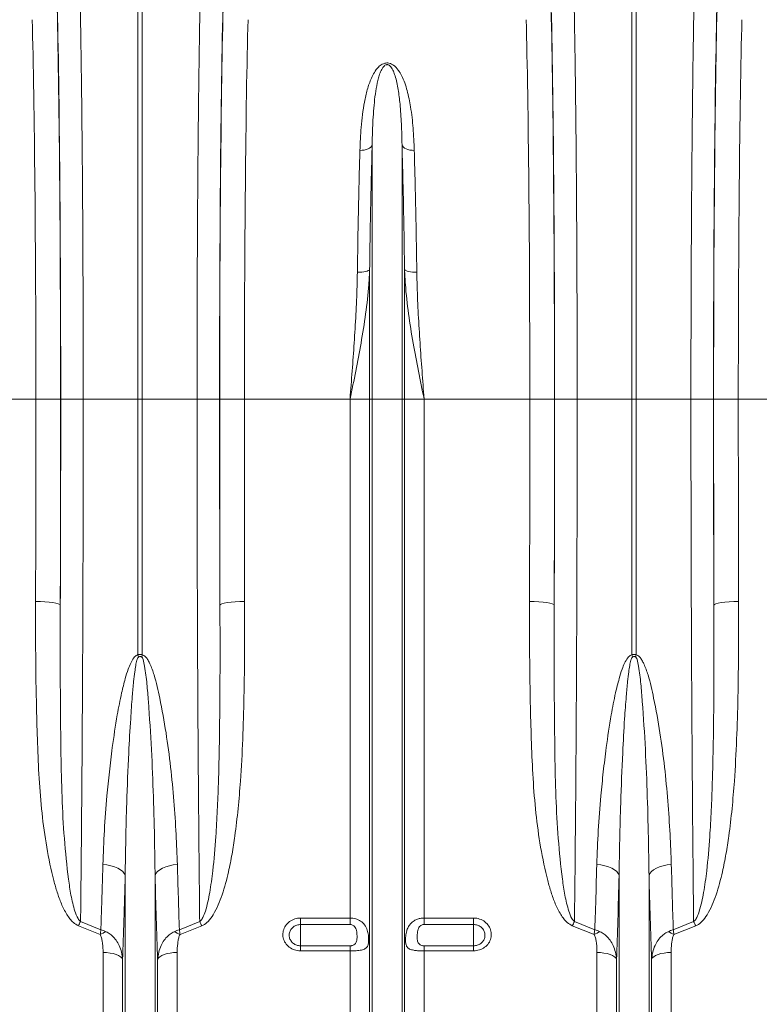
# Model space of a CAD drawing. Units: millimetres. Extents: x 11848 to 20248, y 1309 to 7249.
# Drawn here: x 15793 to 16092, y 3321 to 3720 of the extents above; entities that cross this region are included whole.
import ezdxf

# ---------------------------------------------------------------- set-up
doc = ezdxf.new("R2010")
doc.units = ezdxf.units.MM
doc.linetypes.add('SLD-Solid', pattern=[0])
doc.layers.add('ACO_DRAINAGE', color=7, linetype='Continuous')
doc.layers.add('kote', color=152, linetype='Continuous', lineweight=0)

# ---------------------------------------------------------------- blocks, each defined once
blk = doc.blocks.new('ACO - 32820 - LEFT')
at = {"layer": 'ACO_DRAINAGE', "linetype": 'SLD-Solid', "lineweight": 9}
for p, q in [((999.13, 487), (999.13, 669.4)), ((1000.87, 669.4), (1000.87, 487)), ((1199.13, 487), (1199.13, 669.4)), ((1200.87, 669.4), (1200.87, 487)), ((1089.89, 587.82), (1089, 587.8)), ((1090.76, 587.94), (1089.89, 587.82)), ((1091.57, 588.13), (1090.76, 587.94)), ((1092.29, 588.4), (1091.57, 588.13)), ((1092.91, 588.74), (1092.29, 588.4)), ((1093.41, 589.13), (1092.91, 588.74)), ((1093.76, 589.57), (1093.41, 589.13)), ((1093.95, 590.03), (1093.76, 589.57)), ((1093.95, 487), (1093.95, 590.03)), ((1106.05, 487), (1106.05, 590.03)), ((1106.05, 590.03), (1106.24, 589.57)), ((1106.24, 589.57), (1106.59, 589.13)), ((1106.59, 589.13), (1107.09, 588.74)), ((1107.09, 588.74), (1107.71, 588.4)), ((1107.71, 588.4), (1108.43, 588.13)), ((1108.43, 588.13), (1109.24, 587.94)), ((1109.24, 587.94), (1110.11, 587.82)), ((1110.11, 587.82), (1111, 587.8)), ((1088.86, 538.45), (1087.97, 538.44)), ((1089.73, 538.5), (1088.86, 538.45)), ((1090.54, 538.6), (1089.73, 538.5)), ((1091.26, 538.74), (1090.54, 538.6)), ((1091.88, 538.91), (1091.26, 538.74)), ((1092.37, 539.11), (1091.88, 538.91)), ((1092.73, 539.33), (1092.37, 539.11)), ((1092.92, 539.57), (1092.73, 539.33)), ((1092.92, 487), (1092.92, 539.57)), ((1107.08, 487), (1107.08, 539.57)), ((1107.08, 539.57), (1107.27, 539.33)), ((1107.27, 539.33), (1107.63, 539.11)), ((1107.63, 539.11), (1108.12, 538.91)), ((1108.12, 538.91), (1108.74, 538.74)), ((1108.74, 538.74), (1109.46, 538.6)), ((1109.46, 538.6), (1110.27, 538.5)), ((1110.27, 538.5), (1111.14, 538.45)), ((1111.14, 538.45), (1112.03, 538.44)), ((957.79, 487), (915.01, 487)), ((957.79, 487), (967.78, 487)), ((967.84, 487), (976.97, 487)), ((976.97, 487), (999.13, 487)), ((999.13, 383.51), (999.13, 487)), ((1000.87, 487), (999.13, 487)), ((1023.03, 487), (1000.87, 487)), ((1000.87, 487), (1000.87, 383.51)), ((1032.16, 487), (1023.03, 487)), ((1042.21, 487), (1032.22, 487)), ((1084.99, 487), (1042.21, 487)), ((1092.92, 487), (1084.99, 487)), ((1084.99, 276.91), (1084.99, 487)), ((1092.92, 150), (1092.92, 487)), ((1093.95, 487), (1092.92, 487)), ((1093.95, 145.37), (1093.95, 487)), ((1106.05, 487), (1093.95, 487)), ((1106.05, 145.37), (1106.05, 487)), ((1107.08, 487), (1106.05, 487)), ((1107.08, 150), (1107.08, 487)), ((1115.01, 487), (1107.08, 487)), ((1115.01, 276.91), (1115.01, 487)), ((1157.79, 487), (1115.01, 487)), ((1157.79, 487), (1167.78, 487)), ((1167.84, 487), (1176.97, 487)), ((1176.97, 487), (1199.13, 487)), ((1199.13, 383.51), (1199.13, 487)), ((1200.87, 487), (1199.13, 487)), ((1223.03, 487), (1200.87, 487)), ((1200.87, 487), (1200.87, 383.51)), ((1232.16, 487), (1223.03, 487)), ((1242.21, 487), (1232.22, 487)), ((1284.99, 487), (1242.21, 487)), ((957.68, 405.07), (959.61, 405.04)), ((959.61, 405.04), (961.46, 404.95)), ((961.46, 404.95), (963.18, 404.81)), ((963.18, 404.81), (964.69, 404.63)), ((964.69, 404.63), (965.93, 404.41)), ((965.93, 404.41), (966.87, 404.16)), ((966.87, 404.16), (967.46, 403.88)), ((967.46, 403.88), (967.68, 403.6)), ((1032.54, 403.88), (1032.32, 403.6)), ((1033.13, 404.16), (1032.54, 403.88)), ((1034.07, 404.41), (1033.13, 404.16)), ((1035.31, 404.63), (1034.07, 404.41)), ((1036.82, 404.81), (1035.31, 404.63)), ((1038.54, 404.95), (1036.82, 404.81)), ((1040.39, 405.04), (1038.54, 404.95)), ((1042.32, 405.07), (1040.39, 405.04)), ((1157.68, 405.07), (1159.61, 405.04)), ((1159.61, 405.04), (1161.46, 404.95)), ((1161.46, 404.95), (1163.18, 404.81)), ((1163.18, 404.81), (1164.69, 404.63)), ((1164.69, 404.63), (1165.93, 404.41)), ((1165.93, 404.41), (1166.87, 404.16)), ((1166.87, 404.16), (1167.46, 403.88)), ((1167.46, 403.88), (1167.68, 403.6)), ((1232.54, 403.88), (1232.32, 403.6)), ((1233.13, 404.16), (1232.54, 403.88)), ((1234.07, 404.41), (1233.13, 404.16)), ((1235.31, 404.63), (1234.07, 404.41)), ((1236.82, 404.81), (1235.31, 404.63)), ((1238.54, 404.95), (1236.82, 404.81)), ((1240.39, 405.04), (1238.54, 404.95)), ((1242.32, 405.07), (1240.39, 405.04)), ((986.58, 298.38), (984.91, 298.56)), ((988.17, 298.07), (986.58, 298.38)), ((989.64, 297.63), (988.17, 298.07)), ((990.96, 297.07), (989.64, 297.63)), ((992.07, 296.42), (990.96, 297.07)), ((992.96, 295.69), (992.07, 296.42)), ((993.59, 294.9), (992.96, 295.69)), ((1006.41, 294.9), (1007.04, 295.69)), ((1007.04, 295.69), (1007.93, 296.42)), ((1007.93, 296.42), (1009.04, 297.07)), ((1009.04, 297.07), (1010.36, 297.63)), ((1010.36, 297.63), (1011.83, 298.07)), ((1011.83, 298.07), (1013.42, 298.38)), ((1013.42, 298.38), (1015.09, 298.56)), ((1186.58, 298.38), (1184.91, 298.56)), ((1188.17, 298.07), (1186.58, 298.38)), ((1189.64, 297.63), (1188.17, 298.07)), ((1190.96, 297.07), (1189.64, 297.63)), ((1192.07, 296.42), (1190.96, 297.07)), ((1192.96, 295.69), (1192.07, 296.42)), ((1193.59, 294.9), (1192.96, 295.69)), ((1206.41, 294.9), (1207.04, 295.69)), ((1207.04, 295.69), (1207.93, 296.42)), ((1207.93, 296.42), (1209.04, 297.07)), ((1209.04, 297.07), (1210.36, 297.63)), ((1210.36, 297.63), (1211.83, 298.07)), ((1211.83, 298.07), (1213.42, 298.38)), ((1213.42, 298.38), (1215.09, 298.56)), ((993.95, 294.07), (993.59, 294.9)), ((993.95, 145.37), (993.95, 294.07)), ((1006.05, 294.07), (1006.41, 294.9)), ((1006.05, 145.37), (1006.05, 294.07)), ((1193.95, 294.07), (1193.59, 294.9)), ((1193.95, 145.37), (1193.95, 294.07)), ((1206.05, 294.07), (1206.41, 294.9)), ((1206.05, 145.37), (1206.05, 294.07)), ((975.88, 275.46), (984.11, 272.18)), ((1015.89, 272.18), (1024.12, 275.46)), ((1065, 276.91), (1084.99, 276.91)), ((1065, 276.91), (1065, 274.29)), ((1084.99, 274.29), (1084.99, 276.91)), ((1115.01, 276.91), (1135, 276.91)), ((1115.01, 276.91), (1115.01, 274.29)), ((1135, 274.29), (1135, 276.91)), ((1175.88, 275.46), (1184.11, 272.18)), ((1215.89, 272.18), (1224.12, 275.46)), ((983.83, 270.21), (975, 273.74)), ((1025, 273.74), (1016.17, 270.21)), ((1084.99, 274.29), (1065, 274.29)), ((1065, 274.29), (1065, 265.65)), ((1135, 274.29), (1115.01, 274.29)), ((1135, 274.29), (1135, 265.65)), ((1183.83, 270.21), (1175, 273.74)), ((1225, 273.74), (1216.17, 270.21)), ((1065, 263.6), (1065, 265.65)), ((1065, 265.65), (1084.99, 265.65)), ((1084.99, 263.6), (1065, 263.6)), ((1084.99, 263.6), (1084.99, 265.65)), ((1084.99, 154.14), (1084.99, 263.6)), ((1115.01, 265.65), (1115.01, 263.6)), ((1115.01, 265.65), (1135, 265.65)), ((1115.01, 154.14), (1115.01, 263.6)), ((1135, 263.6), (1115.01, 263.6)), ((1135, 265.65), (1135, 263.6)), ((984.99, 154.14), (984.99, 262.95)), ((986.42, 262.89), (984.99, 262.95)), ((987.81, 262.74), (986.42, 262.89)), ((989.1, 262.49), (987.81, 262.74)), ((990.26, 262.15), (989.1, 262.49)), ((991.26, 261.73), (990.26, 262.15)), ((992.04, 261.25), (991.26, 261.73)), ((992.61, 260.72), (992.04, 261.25)), ((992.92, 260.16), (992.61, 260.72)), ((992.92, 150), (992.92, 260.16)), ((1007.39, 260.72), (1007.08, 260.16)), ((1007.08, 150), (1007.08, 260.16)), ((1007.96, 261.25), (1007.39, 260.72)), ((1008.74, 261.73), (1007.96, 261.25)), ((1009.74, 262.15), (1008.74, 261.73)), ((1010.9, 262.49), (1009.74, 262.15)), ((1012.19, 262.74), (1010.9, 262.49)), ((1013.58, 262.89), (1012.19, 262.74)), ((1015.01, 262.95), (1013.58, 262.89)), ((1015.01, 154.14), (1015.01, 262.95)), ((1184.99, 154.14), (1184.99, 262.95)), ((1186.42, 262.89), (1184.99, 262.95)), ((1187.81, 262.74), (1186.42, 262.89)), ((1189.1, 262.49), (1187.81, 262.74)), ((1190.26, 262.15), (1189.1, 262.49)), ((1191.26, 261.73), (1190.26, 262.15)), ((1192.04, 261.25), (1191.26, 261.73)), ((1192.61, 260.72), (1192.04, 261.25)), ((1192.92, 260.16), (1192.61, 260.72)), ((1192.92, 150), (1192.92, 260.16)), ((1207.39, 260.72), (1207.08, 260.16)), ((1207.08, 150), (1207.08, 260.16)), ((1207.96, 261.25), (1207.39, 260.72)), ((1208.74, 261.73), (1207.96, 261.25)), ((1209.74, 262.15), (1208.74, 261.73)), ((1210.9, 262.49), (1209.74, 262.15)), ((1212.19, 262.74), (1210.9, 262.49)), ((1213.58, 262.89), (1212.19, 262.74)), ((1215.01, 262.95), (1213.58, 262.89)), ((1215.01, 154.14), (1215.01, 262.95))]:
    blk.add_line(p, q, dxfattribs=at)
for centre, radius, start, end in [((935.45, 368.12), 65.51, 12.772, 13.582), ((1064.55, 368.12), 65.51, 166.418, 167.228), ((1135.45, 368.12), 65.51, 12.772, 13.582), ((1264.55, 368.12), 65.51, 166.418, 167.228), ((1016.39, 253.86), 45.91, 151.9385, 154.3462), ((983.61, 253.86), 45.91, 25.6538, 28.0615), ((1216.39, 253.86), 45.91, 151.9385, 154.3462), ((1183.61, 253.86), 45.91, 25.6538, 28.0615), ((993.41, 253.45), 19.31, 111.797, 119.7555), ((1006.59, 253.45), 19.31, 60.2445, 68.203), ((1193.41, 253.45), 19.31, 111.797, 119.7555), ((1206.59, 253.45), 19.31, 60.2445, 68.203)]:
    blk.add_arc(centre, radius, start, end, dxfattribs=at)
for centre, major_axis, ratio, start_param, end_param in [((964.34, 487), (0, 200.72), 0.017455, 4.712389, 5.683191), ((1035.66, 487), (0, 200.72), 0.017455, 0.599994, 1.570796), ((1164.34, 487), (0, 200.72), 0.017455, 4.712389, 5.683191), ((1235.66, 487), (0, 200.72), 0.017455, 0.599994, 1.570796), ((964.33, 487), (0, 198), 0.017455, 4.712389, 5.66973), ((1035.67, 487), (0, 198), 0.017455, 0.613455, 1.570796), ((1164.33, 487), (0, 198), 0.017455, 4.712389, 5.66973), ((1235.67, 487), (0, 198), 0.017455, 0.613455, 1.570796), ((954.33, 487), (0, 188), 0.018384, 4.712389, 5.66973), ((1045.67, 487), (0, 188), 0.018384, 0.613455, 1.570796), ((1154.33, 487), (0, 188), 0.018384, 4.712389, 5.66973), ((1245.67, 487), (0, 188), 0.018384, 0.613455, 1.570796), ((947.87, 487), (0, 558.02), 0.017768, 4.565031, 4.712389), ((961.39, 487), (0, 369.76), 0.017455, 4.484882, 4.712389), ((957.87, 487), (0, 568.02), 0.017455, 4.565031, 4.712389), ((1038.61, 487), (0, 369.76), 0.017455, 1.570796, 1.798303), ((1042.13, 487), (0, 568.02), 0.017455, 1.570796, 1.718154), ((1052.13, 487), (0, 558.02), 0.017768, 1.570796, 1.718154), ((1147.87, 487), (0, 558.02), 0.017768, 4.565031, 4.712389), ((1161.39, 487), (0, 369.76), 0.017455, 4.484882, 4.712389), ((1157.87, 487), (0, 568.02), 0.017455, 4.565031, 4.712389), ((1238.61, 487), (0, 369.76), 0.017455, 1.570796, 1.798303), ((1242.13, 487), (0, 568.02), 0.017455, 1.570796, 1.718154), ((1252.13, 487), (0, 558.02), 0.017768, 1.570796, 1.718154)]:
    blk.add_ellipse(centre, major_axis=major_axis, ratio=ratio, start_param=start_param, end_param=end_param, dxfattribs=at)
for points, knots in [([(975.44, 660.87), (975.49, 658.95), (975.58, 655.1), (975.73, 647.99), (975.89, 639.45), (976.05, 629.27), (976.21, 618.44), (976.35, 607.03), (976.48, 595.09), (976.59, 582.65), (976.69, 569.76), (976.78, 556.47), (976.85, 542.89), (976.9, 529.1), (976.94, 515.16), (976.97, 501.11), (976.97, 491.7), (976.97, 487)], [0, 0, 0, 0, 0.0489743, 0.0979487, 0.1672984, 0.236885, 0.306552, 0.3761386, 0.4454883, 0.5148383, 0.5844253, 0.6540927, 0.7236797, 0.7930297, 0.8619939, 0.9310358, 1, 1, 1, 1]), ([(1023.03, 487), (1023.03, 490.34), (1023.03, 497.02), (1023.05, 508.39), (1023.07, 521.1), (1023.12, 535.05), (1023.18, 548.8), (1023.26, 562.26), (1023.35, 575.35), (1023.46, 588.04), (1023.58, 600.28), (1023.71, 612.02), (1023.86, 623.19), (1024.02, 633.72), (1024.19, 643.52), (1024.36, 652.67), (1024.49, 658.14), (1024.56, 660.87)], [0, 0, 0, 0, 0.048974, 0.097949, 0.167285, 0.236858, 0.306512, 0.376085, 0.445422, 0.514758, 0.584331, 0.653984, 0.723557, 0.792893, 0.861903, 0.93099, 1, 1, 1, 1]), ([(1175.44, 660.87), (1175.49, 658.95), (1175.58, 655.1), (1175.73, 647.99), (1175.89, 639.45), (1176.05, 629.27), (1176.21, 618.44), (1176.35, 607.03), (1176.48, 595.09), (1176.59, 582.65), (1176.69, 569.76), (1176.78, 556.47), (1176.85, 542.89), (1176.9, 529.1), (1176.94, 515.16), (1176.97, 501.11), (1176.97, 491.7), (1176.97, 487)], [0, 0, 0, 0, 0.048974, 0.097949, 0.167298, 0.236885, 0.306552, 0.376139, 0.445488, 0.514838, 0.584425, 0.654093, 0.72368, 0.79303, 0.861994, 0.931036, 1, 1, 1, 1]), ([(1223.03, 487), (1223.03, 490.34), (1223.03, 497.02), (1223.05, 508.39), (1223.07, 521.1), (1223.12, 535.05), (1223.18, 548.8), (1223.26, 562.26), (1223.35, 575.35), (1223.46, 588.04), (1223.58, 600.28), (1223.71, 612.02), (1223.86, 623.19), (1224.02, 633.72), (1224.19, 643.52), (1224.36, 652.67), (1224.49, 658.14), (1224.56, 660.87)], [0, 0, 0, 0, 0.048974, 0.097949, 0.167285, 0.236858, 0.306512, 0.376085, 0.445422, 0.514758, 0.584331, 0.653984, 0.723557, 0.792893, 0.861903, 0.93099, 1, 1, 1, 1]), ([(1089, 587.8), (1089.13, 590.92), (1089.33, 595.87), (1090, 602.33), (1090.79, 607.43), (1091.89, 612.38), (1093.25, 616.36), (1094.8, 619.41), (1096.18, 621.31), (1097.67, 622.56), (1098.9, 623.09), (1099.88, 623.24), (1100.88, 623.15), (1101.87, 622.78), (1102.87, 622.13), (1103.79, 621.25), (1104.86, 619.89), (1106.04, 617.86), (1107.19, 615.12), (1108.48, 610.92), (1109.7, 604.9), (1110.63, 596.87), (1110.88, 590.83), (1111, 587.8)], [0, 0, 0, 0, 0.114517, 0.181515, 0.248505, 0.316591, 0.384594, 0.419543, 0.455061, 0.477421, 0.48985, 0.498738, 0.507631, 0.520155, 0.532491, 0.549789, 0.56746, 0.600163, 0.64435, 0.688573, 0.778377, 0.888852, 1, 1, 1, 1]), ([(1106.05, 590.03), (1105.98, 592.88), (1105.84, 598.58), (1105.34, 606), (1104.55, 612.48), (1103.66, 616.88), (1102.57, 619.88), (1101.86, 621.27), (1101.09, 622.08), (1100.69, 622.35), (1100.37, 622.47), (1100.16, 622.52), (1099.88, 622.52), (1099.66, 622.48), (1099.27, 622.34), (1098.66, 621.89), (1097.87, 620.79), (1097.13, 619.14), (1096.28, 616.43), (1095.53, 612.88), (1094.74, 606.89), (1094.21, 599.64), (1094.01, 593.33), (1093.96, 590.33), (1093.95, 590.03)], [0, 0, 0, 0, 0.115736, 0.232002, 0.322373, 0.413225, 0.44498, 0.476832, 0.486806, 0.49369, 0.495478, 0.498758, 0.500717, 0.504194, 0.506095, 0.515001, 0.534051, 0.567771, 0.601872, 0.670896, 0.739952, 0.879525, 0.987867, 1, 1, 1, 1]), ([(1087.97, 538.44), (1088.03, 542.72), (1088.15, 551.28), (1088.4, 563.8), (1088.67, 576.07), (1088.89, 583.89), (1089, 587.8)], [0, 0, 0, 0, 0.247379, 0.494758, 0.747379, 1, 1, 1, 1]), ([(1093.95, 590.03), (1093.85, 586.12), (1093.64, 578.29), (1093.36, 565.85), (1093.11, 552.97), (1092.99, 544.03), (1092.92, 539.57)], [0, 0, 0, 0, 0.247386, 0.494771, 0.747386, 1, 1, 1, 1]), ([(1107.08, 539.57), (1107.01, 543.94), (1106.89, 552.7), (1106.65, 565.5), (1106.37, 578.04), (1106.15, 586.03), (1106.05, 590.03)], [0, 0, 0, 0, 0.247385, 0.49477, 0.747385, 1, 1, 1, 1]), ([(1111, 587.8), (1111.11, 583.97), (1111.32, 576.32), (1111.6, 564.15), (1111.84, 551.55), (1111.97, 542.81), (1112.03, 538.44)], [0, 0, 0, 0, 0.2473797, 0.4947594, 0.7473797, 1, 1, 1, 1]), ([(1092.92, 539.57), (1092.83, 537.54), (1092.54, 531.55), (1091.4, 521.58), (1089.53, 509.89), (1087.34, 498.41), (1085.79, 490.86), (1085, 487.05), (1084.99, 487)], [0, 0, 0, 0, 0.114619, 0.339863, 0.565929, 0.781443, 0.997131, 1, 1, 1, 1]), ([(1084.99, 487), (1085, 487.05), (1085.29, 490.87), (1085.87, 498.49), (1086.69, 509.91), (1087.39, 521.37), (1087.82, 530.91), (1087.93, 536.56), (1087.97, 538.44)], [0, 0, 0, 0, 0.00265, 0.220727, 0.438802, 0.663403, 0.887992, 1, 1, 1, 1]), ([(1115.01, 487), (1115, 487.05), (1114.21, 490.85), (1112.66, 498.41), (1110.47, 509.87), (1108.6, 521.56), (1107.46, 531.53), (1107.17, 537.54), (1107.08, 539.57)], [0, 0, 0, 0, 0.002869, 0.2184, 0.434071, 0.659399, 0.885381, 1, 1, 1, 1]), ([(1112.03, 538.44), (1112.07, 536.56), (1112.18, 530.91), (1112.61, 521.37), (1113.31, 509.91), (1114.13, 498.49), (1114.71, 490.87), (1115, 487.05), (1115.01, 487)], [0, 0, 0, 0, 0.112008, 0.336597, 0.561198, 0.779273, 0.99735, 1, 1, 1, 1]), ([(976.97, 487), (976.97, 480.33), (976.96, 466.98), (976.94, 447.01), (976.89, 427.06), (976.83, 407.21), (976.75, 387.49), (976.65, 368.02), (976.53, 348.86), (976.4, 329.93), (976.24, 311.31), (976.07, 293), (975.94, 281.31), (975.88, 275.46)], [0, 0, 0, 0, 0.0891793, 0.1784829, 0.2677866, 0.3581048, 0.448423, 0.5391023, 0.6298468, 0.7205261, 0.8136605, 0.9068656, 1, 1, 1, 1]), ([(1024.12, 275.46), (1024.07, 280.73), (1023.95, 291.59), (1023.78, 308.72), (1023.63, 326.72), (1023.49, 345.25), (1023.37, 364.34), (1023.27, 383.87), (1023.18, 403.79), (1023.12, 424.13), (1023.07, 444.85), (1023.04, 465.89), (1023.03, 479.97), (1023.03, 487)], [0, 0, 0, 0, 0.083958, 0.173262, 0.262566, 0.352884, 0.443202, 0.534715, 0.626296, 0.717809, 0.811848, 0.905961, 1, 1, 1, 1]), ([(1176.97, 487), (1176.97, 480.33), (1176.96, 466.98), (1176.94, 447.01), (1176.89, 427.06), (1176.83, 407.21), (1176.75, 387.49), (1176.65, 368.02), (1176.53, 348.86), (1176.4, 329.93), (1176.24, 311.31), (1176.07, 293), (1175.94, 281.31), (1175.88, 275.46)], [0, 0, 0, 0, 0.0891793, 0.1784829, 0.2677866, 0.3581048, 0.448423, 0.5391023, 0.6298468, 0.7205261, 0.8136605, 0.9068656, 1, 1, 1, 1]), ([(1224.12, 275.46), (1224.07, 280.73), (1223.95, 291.59), (1223.78, 308.72), (1223.63, 326.72), (1223.49, 345.25), (1223.37, 364.34), (1223.27, 383.87), (1223.18, 403.79), (1223.12, 424.13), (1223.07, 444.85), (1223.04, 465.89), (1223.03, 479.97), (1223.03, 487)], [0, 0, 0, 0, 0.083958, 0.173262, 0.262566, 0.352884, 0.443202, 0.534715, 0.626296, 0.717809, 0.811848, 0.905961, 1, 1, 1, 1]), ([(975, 273.74), (974.29, 274.14), (972.96, 274.9), (971.51, 276.58), (969.81, 279.09), (968.02, 282.67), (966.37, 287.3), (964.27, 294.89), (962.01, 305.54), (960.15, 319.39), (959.03, 333.45), (958.42, 347.64), (957.96, 364.27), (957.65, 383.39), (957.67, 397.84), (957.68, 405.07)], [0, 0, 0, 0, 0.017687, 0.033389, 0.049138, 0.086381, 0.123819, 0.161251, 0.265945, 0.370842, 0.476031, 0.581323, 0.686348, 0.843171, 1, 1, 1, 1]), ([(967.68, 403.6), (967.66, 396.35), (967.61, 381.85), (967.73, 361.7), (967.91, 343.07), (968.3, 325.95), (969.17, 309.09), (970.54, 295.88), (971.89, 286.09), (973.21, 280.8), (974.4, 277.11), (975.52, 275.86), (975.88, 275.46)], [0, 0, 0, 0, 0.161697, 0.323393, 0.455976, 0.588716, 0.721361, 0.853815, 0.90734, 0.960765, 0.987548, 1, 1, 1, 1]), ([(1024.12, 275.46), (1024.22, 275.54), (1024.76, 276), (1025.59, 277.43), (1026.58, 280.01), (1027.46, 283.41), (1028.5, 288.85), (1029.69, 297.62), (1030.61, 308.75), (1031.28, 320.57), (1031.77, 333.27), (1032.12, 348.02), (1032.31, 365.59), (1032.38, 384.1), (1032.34, 397.1), (1032.32, 403.6)], [0, 0, 0, 0, 0.00298, 0.016352, 0.038774, 0.070301, 0.101855, 0.173645, 0.284396, 0.369047, 0.453699, 0.581918, 0.710138, 0.855069, 1, 1, 1, 1]), ([(1042.32, 405.07), (1042.33, 398.59), (1042.34, 385.65), (1042.12, 367.06), (1041.61, 349.3), (1040.81, 334.24), (1039.73, 321.18), (1038.58, 311.32), (1037.27, 302.8), (1035.7, 294.83), (1033.86, 287.93), (1031.71, 282.16), (1029.86, 278.49), (1027.84, 275.7), (1026.14, 274.25), (1025.19, 273.83), (1025, 273.74)], [0, 0, 0, 0, 0.140525, 0.281047, 0.406566, 0.532076, 0.615911, 0.699738, 0.755334, 0.810921, 0.884317, 0.917903, 0.951418, 0.977419, 0.995326, 1, 1, 1, 1]), ([(1175, 273.74), (1174.29, 274.14), (1172.96, 274.9), (1171.51, 276.58), (1169.81, 279.09), (1168.02, 282.67), (1166.37, 287.3), (1164.27, 294.89), (1162.01, 305.54), (1160.15, 319.39), (1159.03, 333.45), (1158.42, 347.64), (1157.96, 364.27), (1157.65, 383.39), (1157.67, 397.84), (1157.68, 405.07)], [0, 0, 0, 0, 0.017687, 0.033389, 0.049138, 0.086381, 0.123819, 0.161251, 0.265945, 0.370842, 0.476031, 0.581323, 0.686348, 0.843171, 1, 1, 1, 1]), ([(1167.68, 403.6), (1167.66, 396.35), (1167.61, 381.85), (1167.73, 361.7), (1167.91, 343.07), (1168.3, 325.95), (1169.17, 309.09), (1170.54, 295.88), (1171.89, 286.09), (1173.21, 280.8), (1174.4, 277.11), (1175.52, 275.86), (1175.88, 275.46)], [0, 0, 0, 0, 0.161697, 0.323393, 0.4559756, 0.5887156, 0.721361, 0.8538145, 0.90734, 0.9607653, 0.9875484, 1, 1, 1, 1]), ([(1224.12, 275.46), (1224.22, 275.54), (1224.76, 276), (1225.59, 277.43), (1226.58, 280.01), (1227.46, 283.41), (1228.5, 288.85), (1229.69, 297.62), (1230.61, 308.75), (1231.28, 320.57), (1231.77, 333.27), (1232.12, 348.02), (1232.31, 365.59), (1232.38, 384.1), (1232.34, 397.1), (1232.32, 403.6)], [0, 0, 0, 0, 0.00298, 0.016352, 0.038774, 0.070301, 0.101855, 0.173645, 0.284396, 0.369047, 0.453699, 0.581918, 0.710138, 0.855069, 1, 1, 1, 1]), ([(1242.32, 405.07), (1242.33, 398.59), (1242.34, 385.65), (1242.12, 367.06), (1241.61, 349.3), (1240.81, 334.24), (1239.73, 321.18), (1238.58, 311.32), (1237.27, 302.8), (1235.7, 294.83), (1233.86, 287.93), (1231.71, 282.16), (1229.86, 278.49), (1227.84, 275.7), (1226.14, 274.25), (1225.19, 273.83), (1225, 273.74)], [0, 0, 0, 0, 0.140525, 0.281047, 0.406566, 0.532076, 0.615911, 0.699738, 0.755334, 0.810921, 0.884317, 0.917903, 0.951418, 0.977419, 0.995326, 1, 1, 1, 1]), ([(984.91, 298.56), (985.08, 303.13), (985.42, 312.28), (986.39, 324.86), (987.51, 336.08), (988.84, 347.02), (990.43, 357.71), (992.23, 367.07), (993.74, 373.24), (994.98, 377.28), (996.11, 380.08), (997.09, 381.89), (998.02, 382.94), (998.63, 383.37), (999, 383.47), (999.13, 383.51)], [0, 0, 0, 0, 0.165513, 0.331028, 0.444122, 0.557215, 0.709106, 0.809941, 0.876558, 0.920568, 0.949763, 0.976494, 0.987648, 0.995717, 1, 1, 1, 1]), ([(999.13, 383.51), (999.31, 383.57), (999.7, 383.7), (1000.32, 383.7), (1000.7, 383.57), (1000.87, 383.51)], [0, 0, 0, 0, 0.319483, 0.6957131, 1, 1, 1, 1]), ([(1000.87, 383.51), (1001.09, 383.44), (1001.64, 383.25), (1002.45, 382.46), (1003.25, 381.3), (1004.43, 378.89), (1005.74, 375.35), (1006.95, 370.67), (1008.61, 362.84), (1010.6, 351.93), (1012.43, 338.01), (1013.72, 324.26), (1014.62, 311.08), (1014.94, 302.61), (1015.09, 298.56)], [0, 0, 0, 0, 0.0071892, 0.0185007, 0.0359791, 0.053546, 0.1069622, 0.1605849, 0.214216, 0.3737959, 0.5336092, 0.6935087, 0.8532064, 1, 1, 1, 1]), ([(1184.91, 298.56), (1185.08, 303.13), (1185.42, 312.28), (1186.39, 324.86), (1187.51, 336.08), (1188.84, 347.02), (1190.43, 357.71), (1192.23, 367.07), (1193.74, 373.24), (1194.98, 377.28), (1196.11, 380.08), (1197.09, 381.89), (1198.02, 382.94), (1198.63, 383.37), (1199, 383.47), (1199.13, 383.51)], [0, 0, 0, 0, 0.165513, 0.331028, 0.444122, 0.557215, 0.709106, 0.809941, 0.876558, 0.920568, 0.949763, 0.976494, 0.987648, 0.995717, 1, 1, 1, 1]), ([(1199.13, 383.51), (1199.31, 383.57), (1199.7, 383.7), (1200.32, 383.7), (1200.7, 383.57), (1200.87, 383.51)], [0, 0, 0, 0, 0.319483, 0.695713, 1, 1, 1, 1]), ([(1200.87, 383.51), (1201.09, 383.44), (1201.64, 383.25), (1202.45, 382.46), (1203.25, 381.3), (1204.43, 378.89), (1205.74, 375.35), (1206.95, 370.67), (1208.61, 362.84), (1210.6, 351.93), (1212.43, 338.01), (1213.72, 324.26), (1214.62, 311.08), (1214.94, 302.61), (1215.09, 298.56)], [0, 0, 0, 0, 0.007189, 0.018501, 0.035979, 0.053546, 0.106962, 0.160585, 0.214216, 0.373796, 0.533609, 0.693509, 0.853206, 1, 1, 1, 1]), ([(999.34, 382.6), (999.29, 382.56), (999.11, 382.42), (998.9, 381.95), (998.54, 380.85), (998.19, 379.02), (997.76, 376.17), (997.29, 372.03), (996.72, 365.69), (996.04, 356.04), (995.25, 341.56), (994.61, 325.23), (994.15, 308.65), (994.02, 298.93), (993.95, 294.07)], [0, 0, 0, 0, 0.0021106, 0.0073963, 0.0163316, 0.0405216, 0.0684268, 0.111523, 0.1777288, 0.2789051, 0.4323452, 0.6620598, 0.8309352, 1, 1, 1, 1]), ([(1000.66, 382.6), (1000.53, 382.67), (1000.27, 382.79), (999.95, 382.8), (999.63, 382.74), (999.47, 382.67), (999.34, 382.6)], [0, 0, 0, 0, 0.309889, 0.622154, 0.677614, 1, 1, 1, 1]), ([(1006.05, 294.07), (1005.99, 298.39), (1005.85, 308.91), (1005.41, 325.93), (1004.66, 345.12), (1003.66, 360.43), (1002.8, 371.72), (1002.1, 377.42), (1001.45, 380.99), (1001, 382.2), (1000.79, 382.51), (1000.69, 382.58), (1000.66, 382.6)], [0, 0, 0, 0, 0.150085, 0.366081, 0.582173, 0.798144, 0.877284, 0.956368, 0.987801, 0.996137, 0.998733, 1, 1, 1, 1]), ([(1199.34, 382.6), (1199.29, 382.56), (1199.11, 382.42), (1198.9, 381.95), (1198.54, 380.85), (1198.19, 379.02), (1197.76, 376.17), (1197.29, 372.03), (1196.72, 365.69), (1196.04, 356.04), (1195.25, 341.56), (1194.61, 325.23), (1194.15, 308.65), (1194.02, 298.93), (1193.95, 294.07)], [0, 0, 0, 0, 0.002111, 0.007396, 0.016332, 0.040522, 0.068427, 0.111523, 0.177729, 0.278905, 0.432345, 0.66206, 0.830935, 1, 1, 1, 1]), ([(1200.66, 382.6), (1200.53, 382.67), (1200.27, 382.79), (1199.95, 382.8), (1199.63, 382.74), (1199.47, 382.67), (1199.34, 382.6)], [0, 0, 0, 0, 0.3098891, 0.6221537, 0.6776139, 1, 1, 1, 1]), ([(1206.05, 294.07), (1205.99, 298.39), (1205.85, 308.91), (1205.41, 325.93), (1204.66, 345.12), (1203.66, 360.43), (1202.8, 371.72), (1202.1, 377.42), (1201.45, 380.99), (1201, 382.2), (1200.79, 382.51), (1200.69, 382.58), (1200.66, 382.6)], [0, 0, 0, 0, 0.1500849, 0.3660812, 0.5821727, 0.7981443, 0.8772838, 0.9563681, 0.9878011, 0.996137, 0.9987334, 1, 1, 1, 1]), ([(984.11, 272.18), (984.21, 275.07), (984.49, 283.68), (984.74, 292.62), (984.91, 298.56)], [0, 0, 0, 0, 0.3369371, 1, 1, 1, 1]), ([(1015.09, 298.56), (1015.21, 294.08), (1015.47, 285.12), (1015.75, 276.49), (1015.89, 272.18)], [0, 0, 0, 0, 0.499578, 1, 1, 1, 1]), ([(1184.11, 272.18), (1184.21, 275.07), (1184.49, 283.68), (1184.74, 292.62), (1184.91, 298.56)], [0, 0, 0, 0, 0.336937, 1, 1, 1, 1]), ([(1215.09, 298.56), (1215.21, 294.08), (1215.47, 285.12), (1215.75, 276.49), (1215.89, 272.18)], [0, 0, 0, 0, 0.499578, 1, 1, 1, 1]), ([(993.95, 294.07), (993.78, 288), (993.46, 276.41), (993.1, 265.4), (992.92, 260.16)], [0, 0, 0, 0, 0.524214, 1, 1, 1, 1]), ([(1007.08, 260.16), (1006.89, 265.66), (1006.53, 276.68), (1006.21, 288.27), (1006.05, 294.07)], [0, 0, 0, 0, 0.499324, 1, 1, 1, 1]), ([(1193.95, 294.07), (1193.78, 288), (1193.46, 276.41), (1193.1, 265.4), (1192.92, 260.16)], [0, 0, 0, 0, 0.524214, 1, 1, 1, 1]), ([(1207.08, 260.16), (1206.89, 265.66), (1206.53, 276.68), (1206.21, 288.27), (1206.05, 294.07)], [0, 0, 0, 0, 0.499324, 1, 1, 1, 1]), ([(1065, 263.6), (1064.76, 263.6), (1063.72, 263.63), (1061.89, 264.1), (1059.85, 265.4), (1058.39, 267.26), (1057.7, 269.47), (1057.84, 271.75), (1058.78, 273.86), (1060.42, 275.54), (1062.57, 276.69), (1064.19, 276.84), (1065, 276.91)], [0, 0, 0, 0, 0.0314197, 0.1386438, 0.2467651, 0.3554499, 0.4641143, 0.5721962, 0.6793969, 0.7857908, 0.8927868, 1, 1, 1, 1]), ([(1084.99, 276.91), (1085.77, 276.85), (1087.32, 276.72), (1089.39, 275.72), (1091.02, 274.17), (1092, 272.18), (1092.45, 270.1), (1092.57, 268.25), (1092.48, 266.74), (1092.17, 265.52), (1091.47, 264.59), (1090.15, 263.99), (1088.16, 263.69), (1086.3, 263.6), (1085.24, 263.6), (1084.99, 263.6)], [0, 0, 0, 0, 0.086317, 0.172565, 0.260378, 0.352754, 0.429876, 0.494847, 0.559916, 0.624093, 0.698976, 0.788036, 0.881984, 0.971852, 1, 1, 1, 1]), ([(1115.01, 263.6), (1114.53, 263.6), (1113.62, 263.61), (1112.16, 263.68), (1110.55, 263.86), (1109.02, 264.28), (1108.18, 264.99), (1107.7, 265.95), (1107.47, 267.07), (1107.45, 268.44), (1107.56, 270), (1107.82, 271.52), (1108.48, 273.2), (1109.42, 274.63), (1110.74, 275.76), (1112.26, 276.48), (1113.66, 276.85), (1114.58, 276.89), (1115.01, 276.91)], [0, 0, 0, 0, 0.052899, 0.102108, 0.169864, 0.259234, 0.34914, 0.386958, 0.456302, 0.525985, 0.551183, 0.635321, 0.693048, 0.758321, 0.838068, 0.896449, 0.95285, 1, 1, 1, 1]), ([(1135, 276.91), (1135.24, 276.9), (1136.28, 276.87), (1138.11, 276.39), (1140.15, 275.09), (1141.61, 273.21), (1142.3, 271), (1142.16, 268.72), (1141.22, 266.62), (1139.58, 264.95), (1137.43, 263.81), (1135.81, 263.67), (1135, 263.6)], [0, 0, 0, 0, 0.03142, 0.138644, 0.246765, 0.35545, 0.464114, 0.572196, 0.679397, 0.785791, 0.892787, 1, 1, 1, 1]), ([(983.83, 270.21), (983.92, 270.88), (984.02, 271.55), (984.11, 272.17), (984.11, 272.18)], [0, 0, 0, 0, 0.990941, 1, 1, 1, 1]), ([(986.24, 271.37), (985.54, 271.66), (984.84, 271.95), (984.12, 272.17), (984.11, 272.18)], [0, 0, 0, 0, 0.990968, 1, 1, 1, 1]), ([(992.92, 260.16), (992.8, 261.12), (992.56, 263.04), (991.64, 265.65), (990.36, 267.93), (989.05, 269.46), (987.67, 270.62), (986.8, 271.08), (986.24, 271.37)], [0, 0, 0, 0, 0.213318, 0.426416, 0.606758, 0.786658, 0.863408, 1, 1, 1, 1]), ([(1007.08, 260.16), (1007.2, 261.12), (1007.44, 263.04), (1008.36, 265.65), (1009.64, 267.93), (1010.95, 269.46), (1012.33, 270.62), (1013.2, 271.08), (1013.76, 271.37)], [0, 0, 0, 0, 0.213318, 0.426416, 0.606758, 0.786658, 0.863408, 1, 1, 1, 1]), ([(1013.76, 271.37), (1014.46, 271.66), (1015.16, 271.95), (1015.88, 272.17), (1015.89, 272.18)], [0, 0, 0, 0, 0.990968, 1, 1, 1, 1]), ([(1016.17, 270.21), (1016.08, 270.88), (1015.98, 271.55), (1015.89, 272.17), (1015.89, 272.18)], [0, 0, 0, 0, 0.990941, 1, 1, 1, 1]), ([(1065, 274.29), (1064.48, 274.24), (1063.44, 274.14), (1062.05, 273.4), (1061, 272.31), (1060.39, 270.94), (1060.3, 269.46), (1060.75, 268.03), (1061.69, 266.82), (1063, 265.98), (1064.18, 265.67), (1064.85, 265.66), (1065, 265.65)], [0, 0, 0, 0, 0.106761, 0.213503, 0.31995, 0.427487, 0.536046, 0.645119, 0.753957, 0.861909, 0.96872, 1, 1, 1, 1]), ([(1084.99, 265.65), (1085.17, 265.66), (1085.52, 265.67), (1086.07, 265.79), (1086.69, 266.04), (1087.39, 266.66), (1087.83, 268.04), (1087.86, 270.05), (1087.64, 271.94), (1087.11, 273.11), (1086.61, 273.71), (1086.03, 274.08), (1085.5, 274.26), (1085.15, 274.28), (1084.99, 274.29)], [0, 0, 0, 0, 0.042096, 0.08154, 0.137167, 0.216301, 0.352206, 0.569078, 0.736672, 0.800017, 0.869468, 0.917298, 0.962486, 1, 1, 1, 1]), ([(1115.01, 274.29), (1114.85, 274.28), (1114.5, 274.26), (1113.97, 274.08), (1113.39, 273.71), (1112.89, 273.11), (1112.36, 271.94), (1112.14, 270.05), (1112.17, 268.04), (1112.61, 266.66), (1113.31, 266.04), (1113.93, 265.79), (1114.48, 265.67), (1114.83, 265.66), (1115.01, 265.65)], [0, 0, 0, 0, 0.037514, 0.082702, 0.130532, 0.199983, 0.263328, 0.430922, 0.647794, 0.783699, 0.862833, 0.91846, 0.957904, 1, 1, 1, 1]), ([(1135, 265.65), (1135.52, 265.7), (1136.56, 265.79), (1137.95, 266.53), (1139, 267.61), (1139.61, 268.97), (1139.7, 270.45), (1139.25, 271.89), (1138.31, 273.1), (1137, 273.95), (1135.82, 274.26), (1135.15, 274.28), (1135, 274.29)], [0, 0, 0, 0, 0.106761, 0.213503, 0.31995, 0.427487, 0.536046, 0.645119, 0.753957, 0.861909, 0.96872, 1, 1, 1, 1]), ([(1183.83, 270.21), (1183.92, 270.88), (1184.02, 271.55), (1184.11, 272.17), (1184.11, 272.18)], [0, 0, 0, 0, 0.990941, 1, 1, 1, 1]), ([(1186.24, 271.37), (1185.54, 271.66), (1184.84, 271.95), (1184.12, 272.17), (1184.11, 272.18)], [0, 0, 0, 0, 0.9909676, 1, 1, 1, 1]), ([(1192.92, 260.16), (1192.8, 261.12), (1192.56, 263.04), (1191.64, 265.65), (1190.36, 267.93), (1189.05, 269.46), (1187.67, 270.62), (1186.8, 271.08), (1186.24, 271.37)], [0, 0, 0, 0, 0.213318, 0.426416, 0.606758, 0.786658, 0.863408, 1, 1, 1, 1]), ([(1207.08, 260.16), (1207.2, 261.12), (1207.44, 263.04), (1208.36, 265.65), (1209.64, 267.93), (1210.95, 269.46), (1212.33, 270.62), (1213.2, 271.08), (1213.76, 271.37)], [0, 0, 0, 0, 0.213318, 0.426416, 0.606758, 0.786658, 0.863408, 1, 1, 1, 1]), ([(1213.76, 271.37), (1214.46, 271.66), (1215.16, 271.95), (1215.88, 272.17), (1215.89, 272.18)], [0, 0, 0, 0, 0.990968, 1, 1, 1, 1]), ([(1216.17, 270.21), (1216.08, 270.88), (1215.98, 271.55), (1215.89, 272.17), (1215.89, 272.18)], [0, 0, 0, 0, 0.990941, 1, 1, 1, 1]), ([(984.99, 262.95), (984.97, 264.16), (984.93, 265.88), (984.57, 268.09), (984.3, 269.34), (983.94, 270), (983.83, 270.21)], [0, 0, 0, 0, 0.490705, 0.698693, 0.908746, 1, 1, 1, 1]), ([(1016.17, 270.21), (1016.06, 270), (1015.71, 269.34), (1015.43, 268.1), (1015.07, 265.88), (1015.03, 264.16), (1015.01, 262.95)], [0, 0, 0, 0, 0.091253, 0.29851, 0.509297, 1, 1, 1, 1]), ([(1184.99, 262.95), (1184.97, 264.16), (1184.93, 265.88), (1184.57, 268.09), (1184.3, 269.34), (1183.94, 270), (1183.83, 270.21)], [0, 0, 0, 0, 0.490705, 0.698693, 0.908746, 1, 1, 1, 1]), ([(1216.17, 270.21), (1216.06, 270), (1215.71, 269.34), (1215.43, 268.1), (1215.07, 265.88), (1215.03, 264.16), (1215.01, 262.95)], [0, 0, 0, 0, 0.091253, 0.29851, 0.509297, 1, 1, 1, 1])]:
    blk.add_open_spline(points, degree=3, knots=knots, dxfattribs=at)

msp = doc.modelspace()

# ---------------------------------------------------------------- block references
at = {"layer": 'kote'}
msp.add_blockref('ACO - 32820 - LEFT', (14841.27, 3078.82), dxfattribs=at)

doc.saveas('drawing.dxf')
